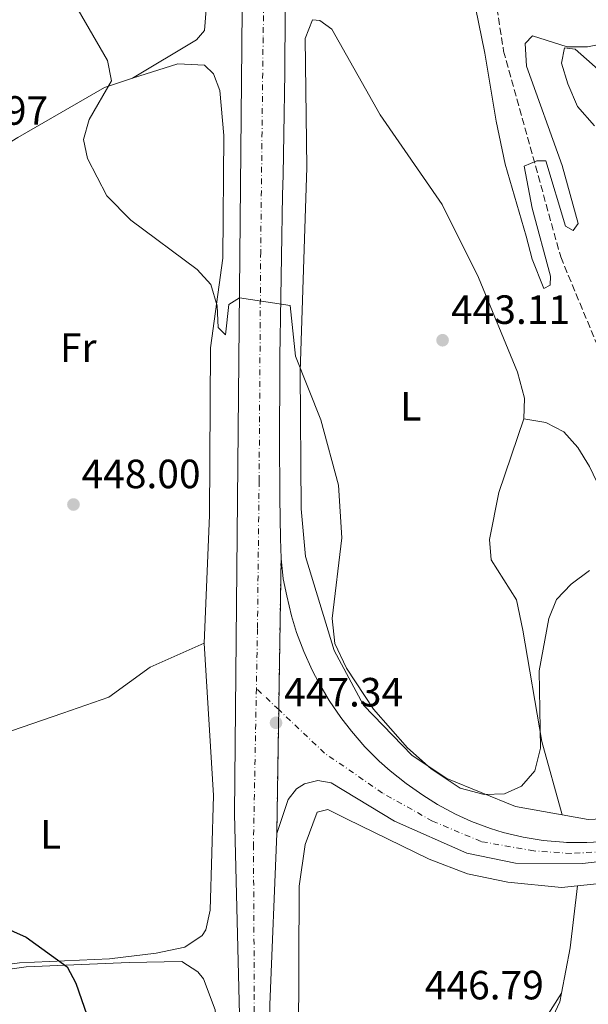
# Model space of a CAD drawing. Units: metres. Extents: x 594802 to 598299, y 4655047 to 4657406.
# Drawn here: x 597927 to 598066, y 4655547 to 4655788 of the extents above; entities that cross this region are included whole.
import ezdxf
from ezdxf.enums import TextEntityAlignment as Align

# ---------------------------------------------------------------- set-up
doc = ezdxf.new("R2010")
doc.units = ezdxf.units.M
doc.header["$MEASUREMENT"] = 0
for name, pattern in [('DGN Style 3', [2.435890702152634, 1.739921930109024, -0.6959687720436097]), ('DGN Style 4', [2.7856150101045474, 1.391937544087219, -0.6959687720436097, 0.001739921930109024, -0.6959687720436097]), ('DGN Style 5', [1.217945351076317, 0.5219765790327072, -0.6959687720436097])]:
    doc.linetypes.add(name, pattern=pattern)
for name, color, linetype, lineweight in [('Carretera', 9, 'Continuous', 0), ('Cierre de vial', 7, 'DGN Style 5', 0), ('Cota de punto acotado terreno', 7, 'Continuous', 0), ('Curva de nivel directora', 30, 'Continuous', 30), ('Curva de nivel intermedia', 30, 'Continuous', 0), ('Eje de carretera', 7, 'DGN Style 4', 0), ('Etiqueta de uso rústico', 92, 'Continuous', 0), ('Línea blanca (vial)', 7, 'Continuous', 13), ('Línea de cambio de uso (parcela vista)', 92, 'Continuous', 0), ('Línea de ferrocarril desmantelado', 7, 'DGN Style 3', 0), ('Punto acotado terreno (símbolo)', 7, 'Continuous', 0)]:
    doc.layers.add(name, color=color, linetype=linetype, lineweight=lineweight)
doc.styles.add('Style-Arial', font='arial.ttf')

# ---------------------------------------------------------------- blocks, each defined once
blk = doc.blocks.new('5PATER')
at = {"layer": 'Punto acotado terreno (símbolo)', "linetype": 'Continuous', "lineweight": 0}
h = blk.add_hatch(color=51, dxfattribs=at)
edge = h.paths.add_edge_path()
edge.add_ellipse((0, 0), major_axis=(-0.1095731443231308, -0.1110710700762829), ratio=0.9994222409660317, start_angle=0, end_angle=360)

msp = doc.modelspace()

# ---------------------------------------------------------------- linework, layer by layer
at = {"layer": 'Carretera', "color": 9, "linetype": 'Continuous', "lineweight": 0}
for points in [[(597989.6700000028, 4655336.989999998, 452.7700000000041), (597985.5700000012, 4655358.3, 452.2799999999989), (597982.0500000007, 4655382.789999999, 451.9100000000035), (597980.2699999993, 4655426.03, 450.929999999993), (597980.9600000001, 4655544.140000001, 448.8399999999965), (597979.7399999974, 4655593.430000001, 447.8000000000029), (597981.5900000003, 4655781.510000002, 443.1699999999983), (597981.6499999985, 4655790.690000001, 443.0500000000029)], [(597992.1999999986, 4655789.989999998, 442.9799999999959), (597992.1700000018, 4655784.989999998, 443.1100000000006), (597992.1200000005, 4655779.989999999, 443.2400000000052), (597992.0700000012, 4655774.989999999, 443.3699999999953), (597991.9999999995, 4655770, 443.4900000000052), (597991.9300000003, 4655765, 443.6100000000006), (597991.8400000009, 4655760, 443.7299999999959), (597991.7600000027, 4655755, 443.8500000000058), (597991.6599999998, 4655750, 443.9700000000012), (597991.5700000004, 4655745, 444.0899999999965), (597991.4699999999, 4655740.010000001, 444.2100000000065), (597991.3799999983, 4655735.010000001, 444.320000000007), (597991.2800000021, 4655730.010000001, 444.4400000000023), (597991.1900000004, 4655725.010000001, 444.5500000000029), (597991.11, 4655720.010000001, 444.6699999999983), (597991.0300000019, 4655715.02, 444.7799999999989), (597990.9699999992, 4655710.02, 444.8999999999942), (597990.9200000024, 4655705.850000001, 445), (597990.8700000008, 4655700.850000001, 445.1199999999953), (597990.8399999995, 4655695.850000001, 445.2400000000052), (597990.8199999994, 4655690.850000002, 445.3699999999953), (597990.8199999994, 4655685.850000002, 445.4900000000052), (597990.8299999983, 4655680.859999999, 445.6100000000006), (597990.8599999996, 4655675.859999999, 445.7299999999959), (597990.9100000011, 4655670.859999998, 445.8300000000018), (597990.9800000003, 4655665.859999998, 445.929999999993), (597991.0699999997, 4655660.859999998, 446.0200000000041), (597991.1799999992, 4655655.989999998, 446.0899999999965), (597990.1299999988, 4655588.600000002, 447.7599999999948), (597988.4099999999, 4655546.600000001, 448.8399999999965)], [(598070.0000000007, 4655581.769999999, 447.8800000000047), (598065.0399999986, 4655581.21, 447.7599999999948), (598048.6299999979, 4655581.34, 447.6300000000047), (598036.7100000001, 4655583.730000001, 447.3800000000047), (598018.9899999994, 4655591.629999998, 447.5), (598003.4699999985, 4655601.000000001, 447.3999999999942), (598000.1499999991, 4655601.57, 447.4499999999971), (597996.8900000001, 4655600.770000001, 447.5), (597994.9999999992, 4655599.55, 447.5299999999989), (597992.9600000007, 4655596.88, 447.5800000000018), (597990.1299999988, 4655588.600000002, 447.7599999999948), (597991.1799999992, 4655655.989999998, 446.0899999999965), (597991.719999998, 4655651.03, 446.1499999999942), (597992.5599999984, 4655646.809999999, 446.1999999999971), (597993.7399999986, 4655641.949999999, 446.2599999999948), (597994.9999999992, 4655637.859999998, 446.3099999999977), (597996.7600000028, 4655633.180000001, 446.3800000000047), (597998.8099999981, 4655628.63, 446.4400000000023), (598000.4400000018, 4655625.469999999, 446.4799999999959), (598002.980000001, 4655621.140000001, 446.5399999999936), (598005.8000000018, 4655617.030000002, 446.6000000000058), (598008.4300000004, 4655613.649999999, 446.6600000000035), (598011.7100000016, 4655609.859999998, 446.7200000000012), (598015.23, 4655606.32, 446.7799999999989), (598017.8899999997, 4655603.96, 446.8300000000018), (598021.8200000013, 4655600.84, 446.8899999999995), (598025.8999999984, 4655597.970000001, 446.9499999999971), (598029.5300000005, 4655595.71, 447), (598033.9200000026, 4655593.330000003, 447.0500000000029), (598037.8099999996, 4655591.539999999, 447.1000000000058), (598042.4800000011, 4655589.780000002, 447.1900000000023), (598045.5700000002, 4655588.859999999, 447.2700000000041), (598050.480000001, 4655587.699999999, 447.3899999999995), (598055.4099999995, 4655586.890000001, 447.5200000000041), (598060.3700000015, 4655586.430000001, 447.6499999999942), (598061.079999998, 4655586.399999999, 447.6600000000035), (598066.0700000012, 4655586.34, 447.7899999999936), (598071.0700000013, 4655586.61, 447.9199999999983)]]:
    msp.add_polyline3d(points, dxfattribs=at)
at = {"layer": 'Cierre de vial', "color": 7, "linetype": 'DGN Style 5', "lineweight": 0, "extrusion": (0.0003859050597425032, 0.0247677542920187, 0.9996931576361894), "elevation": 115986.8645712184, "flags": 128}
msp.add_lwpolyline([(-525387.8828599883, -4662927.762017138), (-525387.8828599883, -4662964.82587718)], dxfattribs=at)
at = {"layer": 'Cierre de vial', "color": 7, "linetype": 'DGN Style 5', "lineweight": 0, "extrusion": (0.0003858965499823261, 0.02476720803536661, 0.9996931711730284), "elevation": 115984.3163256961, "flags": 128}
msp.add_lwpolyline([(-525387.8825896875, -4662897.470426601), (-525387.8825896876, -4662927.825432611)], dxfattribs=at)
at = {"layer": 'Curva de nivel directora', "color": 30, "linetype": 'Continuous', "lineweight": 30, "elevation": 450, "flags": 128}
msp.add_lwpolyline([(597910.0300000005, 4655571.500000001), (597928.7500000002, 4655563.160000003), (597938.7799999994, 4655555.900000002), (597940.8899999994, 4655551.880000001), (597946.3399999988, 4655536.17)], dxfattribs=at)
at = {"layer": 'Curva de nivel intermedia', "color": 30, "linetype": 'Continuous', "lineweight": 0, "flags": 128}
for points, elevation in [([(597941.5100000009, 4655790.46), (597948.6200000009, 4655778.039999999), (597949.6, 4655773.039999999), (597944.1399999994, 4655763.539999999), (597942.7699999993, 4655758.680000001), (597943.7300000003, 4655753.98), (597948.5200000004, 4655744.869999998), (597954.380000001, 4655738.890000001), (597970.6399999997, 4655726.779999999), (597974.0100000004, 4655723.100000001), (597975.5400000014, 4655717.899999999), (597975.7800000006, 4655712.559999999), (597977.5300000008, 4655710.78), (597978.4200000004, 4655718.25), (597980.9599999995, 4655719.83), (597993.4000000006, 4655718.009999999), (597994.7500000006, 4655705.61), (598000.9199999997, 4655689.960000002), (598005.2500000015, 4655673.92), (598006.100000001, 4655661.039999999), (598003.6700000013, 4655641.239999999), (598004.3600000018, 4655635.159999999), (598007.2200000007, 4655629.12), (598013.8400000012, 4655619.050000001), (598022.1800000007, 4655609.56), (598027.9499999997, 4655604.400000001), (598035.0300000008, 4655599.720000001), (598040.9400000006, 4655598.17), (598045.9400000008, 4655598.279999998), (598050.0800000003, 4655600.179999999), (598053.3700000005, 4655603.960000001), (598054.7800000008, 4655609.460000001), (598054.4099999998, 4655628.480000001), (598056.7900000003, 4655641.279999999), (598058.6600000011, 4655645.91), (598062.2900000011, 4655649.719999999), (598066.7800000015, 4655653.029999999)], 445), ([(598038.8500000008, 4655791.039999999), (598041.0800000015, 4655779.82), (598043.8700000009, 4655763.159999999), (598046.0700000004, 4655752.66), (598051.2699999994, 4655734.96), (598052.6700000009, 4655729.359999998), (598055.6000000011, 4655722.139999999), (598057.100000001, 4655722.949999998), (598057.2300000007, 4655725.159999999), (598052.6700000009, 4655741.86), (598050.770000001, 4655752.16), (598053.8700000012, 4655753.460000001), (598056.0700000006, 4655753.460000001), (598060.8600000006, 4655737.400000001), (598062.7699999994, 4655736.359999999), (598063.9699999997, 4655738.060000001), (598060.0800000007, 4655752.32), (598051.35, 4655776.65), (598050.980000001, 4655782.189999999), (598052.7800000004, 4655784.09), (598061.2899999997, 4655781.420000001), (598066.2899999998, 4655781.349999999), (598072.3000000003, 4655782.640000001), (598084.320000001, 4655790.06)], 440)]:
    msp.add_lwpolyline(points, dxfattribs=dict(at, elevation=elevation))
at = {"layer": 'Eje de carretera', "color": 7, "linetype": 'DGN Style 4', "lineweight": 0, "extrusion": (-0.003464564316982996, 0.003284290932785784, 0.9999886050486588), "elevation": 13665.66107959002, "flags": 128}
msp.add_lwpolyline([(597988.5625989095, 4655599.169036399), (597983.0897497963, 4655604.357054937)], dxfattribs=at)
at = {"layer": 'Eje de carretera', "color": 7, "linetype": 'DGN Style 4', "lineweight": 0}
for points in [[(597987.6499999972, 4655823.660000001, 442.1600000000035), (597986.78, 4655783.690000001, 443.1399999999994), (597986.1899999998, 4655731.170000002, 444.4100000000035), (597985.800000001, 4655674.899999999, 445.7700000000042), (597985.3999999987, 4655638.780000002, 446.5500000000029), (597985.1299999983, 4655624.13, 447.0000000000001)], [(597985.1299999983, 4655624.13, 447.0000000000001), (597984.4200000018, 4655585.870000001, 447.8999999999942), (597984.6200000008, 4655549.170000002, 448.7599999999947), (597984.0300000008, 4655499.000000001, 449.6499999999942), (597983.4400000006, 4655437.809999999, 450.7200000000012), (597983.6399999995, 4655416.739999999, 451.1399999999994), (597985.010000002, 4655390.88, 451.7400000000054), (597985.6199999999, 4655380.270000001, 452.0000000000002), (597991.7499999988, 4655344.13, 452.6300000000049), (597994.8099999988, 4655331.680000001, 452.9499999999971), (598001.2600000016, 4655309.090000001, 453.5599999999978), (598012.2199999986, 4655278.760000002, 454.3800000000046), (598031.230000001, 4655239.170000004, 455.5299999999989), (598055.199999999, 4655192.780000002, 456.7899999999936), (598067.8999999969, 4655168.540000001, 457.3899999999994), (598082.7399999986, 4655143.050000001, 457.7599999999949), (598101.1200000007, 4655115.140000002, 458.4199999999983), (598118.7399999984, 4655091.440000002, 459.0200000000043)], [(598116.9200000011, 4655600.090000002, 449.3000000000029), (598099.5399999982, 4655592.030000002, 448.7599999999947), (598090.5799999973, 4655588.280000002, 448.4400000000023), (598082.0399999989, 4655585.780000002, 448.179999999993), (598073.0899999993, 4655584.32, 447.9600000000065), (598062.2499999986, 4655583.690000002, 447.6900000000023), (598053.0899999988, 4655584.32, 447.5800000000018), (598040.1700000018, 4655586.610000002, 447.3000000000029), (598028.3000000007, 4655591.609999999, 447.2299999999959), (598016.0100000016, 4655598.489999999, 447.1900000000024), (598001.8500000017, 4655608.280000002, 447.1100000000006), (597990.6027572323, 4655618.942009442, 447.0359999999928)]]:
    msp.add_polyline3d(points, dxfattribs=at)
at = {"layer": 'Línea blanca (vial)', "color": 7, "linetype": 'Continuous', "lineweight": 13}
for points in [[(597980.7699999996, 4655798.370000003, 442.9799999999959), (597981.649999998, 4655790.690000002, 443.0500000000029), (597981.5899999999, 4655781.510000003, 443.1699999999983), (597979.739999997, 4655593.430000001, 447.800000000003), (597980.9599999995, 4655544.140000001, 448.8399999999966), (597980.2699999989, 4655426.030000002, 450.929999999993), (597982.0500000003, 4655382.789999999, 451.9100000000035), (597985.5700000008, 4655358.300000001, 452.2799999999987), (597989.6700000024, 4655336.989999998, 452.7700000000043), (597995.5799999976, 4655315.63, 453.3699999999955), (598003.6199999999, 4655291.970000001, 453.9900000000052), (598013.2399999978, 4655268.469999999, 454.6300000000048), (598018.5399999997, 4655257.510000002, 454.9499999999971)], [(597991.1799999988, 4655655.989999999, 446.0899999999966), (597991.0699999993, 4655660.859999999, 446.0200000000041), (597990.98, 4655665.859999999, 445.9299999999931), (597990.9100000006, 4655670.859999999, 445.8300000000018), (597990.8599999992, 4655675.859999999, 445.7299999999959), (597990.829999998, 4655680.859999999, 445.6100000000005), (597990.8199999989, 4655685.850000003, 445.4900000000054), (597990.8199999989, 4655690.850000003, 445.3699999999955), (597990.839999999, 4655695.850000001, 445.2400000000052), (597990.8700000005, 4655700.850000001, 445.1199999999953), (597990.9200000018, 4655705.850000001, 445.0000000000001), (597990.9699999987, 4655710.02, 444.8999999999942), (597991.0300000013, 4655715.020000001, 444.7799999999989), (597991.1099999995, 4655720.010000002, 444.6699999999984), (597991.19, 4655725.010000002, 444.550000000003), (597991.2800000017, 4655730.010000002, 444.4400000000024), (597991.3799999978, 4655735.010000002, 444.3200000000071), (597991.4699999995, 4655740.010000002, 444.2100000000066), (597991.57, 4655745.000000001, 444.0899999999967), (597991.6599999993, 4655750.000000001, 443.9700000000012), (597991.7600000021, 4655755.000000001, 443.8500000000059), (597991.8400000005, 4655760.000000001, 443.7299999999959), (597991.9299999998, 4655765.000000001, 443.6100000000006), (597991.9999999991, 4655770.000000001, 443.4900000000052), (597992.0700000006, 4655774.99, 443.3699999999956), (597992.1199999999, 4655779.99, 443.2400000000052), (597992.1700000013, 4655784.989999998, 443.1100000000007), (597992.1999999981, 4655789.989999998, 442.9799999999959)], [(598071.0700000009, 4655586.610000002, 447.9199999999983), (598066.0700000008, 4655586.340000001, 447.7899999999937), (598061.0799999974, 4655586.399999999, 447.6600000000037), (598060.370000001, 4655586.430000001, 447.6499999999942), (598055.409999999, 4655586.890000001, 447.5200000000042), (598050.4800000006, 4655587.699999999, 447.3899999999995), (598045.5699999997, 4655588.859999999, 447.270000000004), (598042.4800000007, 4655589.780000003, 447.1900000000024), (598037.8099999991, 4655591.54, 447.100000000006), (598033.9200000021, 4655593.330000003, 447.050000000003), (598029.53, 4655595.710000001, 447.0000000000001), (598025.8999999979, 4655597.970000001, 446.9499999999971), (598021.8200000009, 4655600.84, 446.8899999999995), (598017.8899999993, 4655603.960000001, 446.8300000000018), (598015.2299999994, 4655606.320000002, 446.7799999999988), (598011.7100000011, 4655609.859999999, 446.7200000000012), (598008.4299999999, 4655613.65, 446.6600000000035), (598005.8000000013, 4655617.030000002, 446.6000000000058), (598002.9800000006, 4655621.140000001, 446.5399999999937), (598000.4400000013, 4655625.470000001, 446.4799999999959), (597998.8099999975, 4655628.63, 446.4400000000024), (597996.7600000022, 4655633.180000002, 446.3800000000046), (597994.9999999988, 4655637.859999999, 446.3099999999976), (597993.7399999981, 4655641.95, 446.2599999999949), (597992.5599999981, 4655646.809999999, 446.1999999999971), (597991.7199999975, 4655651.030000002, 446.1499999999942), (597991.1799999988, 4655655.989999999, 446.0899999999966)], [(597990.1299999983, 4655588.600000002, 447.7599999999947), (597992.9600000002, 4655596.88, 447.5800000000018), (597994.9999999988, 4655599.550000001, 447.5299999999989), (597996.8899999997, 4655600.770000001, 447.4999999999999), (598000.1499999987, 4655601.570000002, 447.4499999999972), (598003.4699999979, 4655601.000000001, 447.3999999999943), (598018.989999999, 4655591.63, 447.4999999999999), (598036.7099999995, 4655583.730000002, 447.3800000000048), (598048.6299999974, 4655581.340000001, 447.6300000000048), (598065.0399999982, 4655581.210000001, 447.7599999999947), (598070.0000000002, 4655581.77, 447.8800000000047), (598074.969999999, 4655582.34, 448), (598079.9400000002, 4655582.899999999, 448.1199999999955), (598081.7399999973, 4655583.100000001, 448.1600000000035), (598086.6299999978, 4655584.09, 448.2899999999937), (598091.3799999976, 4655585.710000004, 448.4499999999972), (598095.5599999973, 4655587.489999999, 448.5800000000018), (598100.1299999983, 4655589.530000002, 448.729999999996), (598104.6799999991, 4655591.600000002, 448.8999999999942), (598109.2199999987, 4655593.680000001, 449.050000000003), (598113.7499999994, 4655595.789999999, 449.1900000000024), (598118.269999999, 4655597.91, 449.3000000000029), (598118.7100000015, 4655598.120000003, 449.3000000000029)], [(598001.7600000001, 4655318.980000001, 453.3300000000017), (597996.3399999999, 4655338.550000001, 452.7700000000043), (597992.339999999, 4655359.380000001, 452.2799999999987), (597988.8799999988, 4655383.359999999, 451.9199999999984), (597987.1199999999, 4655426.060000001, 450.929999999993), (597988.4099999995, 4655546.600000001, 448.8399999999966), (597990.1299999983, 4655588.600000002, 447.7599999999947)]]:
    msp.add_polyline3d(points, dxfattribs=at)
at = {"layer": 'Línea de cambio de uso (parcela vista)', "color": 92, "linetype": 'Continuous', "lineweight": 0, "extrusion": (0.4160747089529431, -0.05388215823321911, 0.9077326421330534), "elevation": -1607.619055315095, "flags": 128}
msp.add_lwpolyline([(4693803.718847002, 4543.897903398378), (4693815.024165458, 4543.111344692647), (4693830.298426186, 4543.302025591023)], dxfattribs=at)
at = {"layer": 'Línea de cambio de uso (parcela vista)', "color": 92, "linetype": 'Continuous', "lineweight": 0}
for points in [[(597972.8200000003, 4655790.560000001, 444.3999999999942), (597972.4100000003, 4655785.41, 444.3999999999942), (597970.4699999997, 4655783.07, 444.3999999999942), (597954.8201000001, 4655773.6898, 444.3999999999942)], [(598060.0300000003, 4655593.17, 445.9400000000023), (598048.6399999997, 4655595.17, 445.7100000000065), (598031.79, 4655602.02, 444.8000000000029), (598023.3099999996, 4655607.680000001, 444.6199999999953), (598011.3799999999, 4655620.07, 444.4100000000035), (598004.2100000001, 4655633.449999999, 444.8000000000029), (597997.1299999999, 4655656.460000001, 445.0899999999965), (597996.0700000003, 4655668.180000001, 445.3500000000058), (597995.8300000001, 4655701.850000001, 444.4400000000023), (597997.5199999996, 4655751.810000001, 443.4499999999971), (597997.0499999998, 4655783.42, 442.4499999999971), (597998.8899999997, 4655787.980000001, 442.2700000000041), (598000.6799999997, 4655787.84, 442.2700000000041), (598003.6399999997, 4655785.74, 442.4499999999971), (598015.4600000001, 4655764.710000001, 442.820000000007), (598030.6799999997, 4655742.720000001, 442.8099999999977), (598039.5199999996, 4655724.880000001, 442.8099999999977), (598049.0999999996, 4655701.67, 443.3600000000006), (598050.79, 4655695.27, 443.7200000000012), (598050.6600000003, 4655690.25, 443.7200000000012)], [(598067.9400000004, 4655762.050000001, 440.9400000000023), (598063.7999999998, 4655766.789999999, 440.7200000000012), (598061.4000000004, 4655772.34, 440.5399999999936), (598059.8499999996, 4655777.390000001, 440.179999999993), (598060.5999999996, 4655781.109999999, 439.820000000007), (598063.2100000001, 4655780.800000001, 439.820000000007), (598070.9100000003, 4655774.07, 440)], [(597954.8201000001, 4655773.6898, 444.4256000000024), (597965.8700000001, 4655777.26, 443.8899999999995), (597972.4199999999, 4655776.859999999, 443.679999999993), (597974.5999999996, 4655774.730000001, 443.5), (597976.1900000004, 4655770.710000001, 443.5), (597977.1600000003, 4655759.65, 443.6699999999983), (597976.8899999997, 4655729.609999999, 444.5800000000018), (597973.8899999997, 4655707.609999999, 446.3899999999995), (597973.6200000001, 4655666.539999999, 447.1100000000006), (597972.3200000003, 4655635.189999999, 447.4799999999959)], [(597895.4000000004, 4655662.529999999, 450.0099999999948), (597896.1299999999, 4655672.869999999, 449.0800000000018), (597893.7999999998, 4655695.789999999, 448.6999999999971), (597893.0499999998, 4655700.730000001, 448.5599999999977), (597888.9800000006, 4655712.289999999, 448.8399999999965), (597888.4199999999, 4655717.26, 448.5599999999977), (597888.3799999999, 4655723.560000001, 448.3399999999965), (597889.3300000001, 4655728.470000001, 448.0200000000041), (597892.29, 4655733.92, 447.9600000000065), (597899.7199999997, 4655741.850000001, 447.4799999999959), (597908.4299999997, 4655748.029999999, 447.1100000000006), (597926.6600000003, 4655759.130000001, 445.6699999999983), (597947.9199999999, 4655771.460000001, 444.7599999999948), (597954.8201000001, 4655773.6898, 444.4256000000024)], [(598050.6600000003, 4655690.25, 443.7200000000012), (598044.5499999998, 4655672.140000001, 443.7200000000012), (598042.2100000001, 4655660.609999999, 443.7200000000012), (598042.6200000001, 4655655.65, 443.5500000000029), (598048.8399999999, 4655645.850000001, 443.5099999999948), (598050.3799999999, 4655638.380000001, 443.8999999999942), (598055.0999999996, 4655611.140000001, 445.3500000000058), (598060.0300000003, 4655593.17, 445.5200000000041)], [(598060.0300000003, 4655593.17, 445.9400000000023), (598066.4500000002, 4655592.050000001, 446.070000000007), (598078.4600000001, 4655592.550000001, 446.25), (598090.7000000002, 4655596.02, 446.25), (598100.2000000002, 4655601.619999999, 446.25), (598102.5300000003, 4655604.130000001, 446.25), (598103.4699999997, 4655608.609999999, 446.429999999993), (598102, 4655613.430000001, 445.8899999999995), (598091.9199999999, 4655628.92, 444.8000000000029), (598085.0700000003, 4655640.210000001, 444.7899999999936), (598066.7599999999, 4655678.539999999, 444.0299999999989), (598063.9199999999, 4655683.16, 443.679999999993), (598060.4400000004, 4655686.99, 443.1499999999942), (598056.0099999999, 4655689.279999999, 442.8099999999977), (598050.6600000003, 4655690.25, 443.7200000000012)], [(597972.3200000003, 4655635.189999999, 447.4799999999959), (597974.6600000003, 4655597.91, 447.6699999999983), (597973.8499999996, 4655569.83, 447.8399999999965), (597972.7599999999, 4655565, 447.9700000000012), (597971.8499999996, 4655563.550000001, 448.0200000000041), (597967.6200000001, 4655560.710000001, 448.1399999999995), (597960.54, 4655559.26, 448.4900000000052), (597949.1600000003, 4655557.880000001, 449.4700000000012), (597927.1200000001, 4655556.91, 450.5500000000029), (597896.9900000002, 4655552.800000001, 452), (597889.7699999996, 4655553.08, 452.179999999993), (597885.1299999999, 4655554.83, 452.070000000007), (597879.1200000001, 4655559.82, 451.9799999999959), (597876.0099999999, 4655563.65, 451.9799999999959), (597870.1500000004, 4655575.630000001, 452.1600000000035), (597868.6900000004, 4655582.15, 452.1900000000023), (597867.9699999997, 4655593.27, 451.820000000007), (597867.6500000004, 4655595.75, 452.3600000000006), (597869.0599999996, 4655599.83, 452.3600000000006)], [(597922.75, 4655612.949999999, 449.1000000000058), (597937.7300000006, 4655618.109999999, 448.1999999999971), (597948.9699999997, 4655621.980000001, 448.1999999999971), (597959.0800000001, 4655629.369999999, 448.0200000000041), (597972.3200000003, 4655635.189999999, 447.4799999999959)], [(598059.8700000001, 4655549.460000001, 447.1000000000058), (598050.8300000001, 4655535.15, 446.7700000000041), (598049.3300000001, 4655531.619999999, 446.8600000000006), (598043.5899999999, 4655511.52, 446.9499999999971), (598039.0300000003, 4655497.949999999, 447.8899999999995), (598019.0800000001, 4655439.640000001, 448.3999999999942), (598011.5, 4655420.439999999, 448.3999999999942), (598005.5, 4655409.33, 448.7700000000041), (598000.5800000001, 4655396.050000001, 448.9400000000023), (597998.5, 4655394.619999999, 449.3099999999977), (597996.3600000005, 4655406.039999999, 449.1199999999953), (597995.3499999996, 4655432.07, 448.3999999999942), (597996.2400000002, 4655497.460000001, 447.8500000000058), (597995.4800000006, 4655537.58, 446.5800000000018), (597995.5899999999, 4655575.699999999, 446.4100000000035), (597997.0700000003, 4655585.890000001, 446.4100000000035), (598000.0499999998, 4655593.789999999, 446.2299999999959), (598002.6200000001, 4655594.430000001, 446.4100000000035)], [(598063.8200000003, 4655575.75, 446.8500000000058), (598059.8799999999, 4655575.350000001, 446.8099999999977), (598046.7000000002, 4655576.640000001, 446.7299999999959), (598036.8200000003, 4655578.730000001, 446.6900000000023), (598027.4500000002, 4655582.26, 446.5899999999965), (598007.2199999997, 4655592.189999999, 446.2299999999959), (598002.6200000001, 4655594.430000001, 446.4100000000035)], [(598189.0800000001, 4655521.27, 448.929999999993), (598164.8499999996, 4655549.730000001, 448.2200000000012), (598139.0700000003, 4655577.600000001, 447.8600000000006), (598131.0999999996, 4655584.880000001, 447.8600000000006), (598122.9400000004, 4655589.939999999, 448.0399999999936), (598117.6399999997, 4655590.08, 447.8600000000006), (598106.2999999998, 4655587.939999999, 447.1300000000047), (598074.8700000001, 4655576.880000001, 446.9499999999971), (598063.8200000003, 4655575.75, 446.8500000000058)], [(597973.7999999998, 4655486.02, 450.1900000000023), (597976.1100000005, 4655504.640000001, 449.8300000000018), (597976.7800000003, 4655526.439999999, 449.4700000000012), (597975.04, 4655545.390000001, 449.4700000000012), (597972.1699999999, 4655553, 449.4700000000012), (597970.8200000003, 4655554.710000001, 449.4700000000012), (597966.8799999999, 4655557.17, 449.4700000000012), (597953.9699999997, 4655556.980000001, 449.5899999999965), (597928.7400000002, 4655555.9, 451.4600000000065), (597914.8799999999, 4655553.91, 451.2700000000041), (597889.5499999998, 4655548.980000001, 453.2299999999959), (597884.9699999997, 4655545.600000001, 453.6300000000047)], [(598059.8700000001, 4655549.460000001, 447.1000000000058), (598059.4600000001, 4655547.32, 447.1600000000035), (598049.7000000002, 4655526.24, 447.8600000000006)]]:
    msp.add_polyline3d(points, dxfattribs=at)
at = {"layer": 'Línea de ferrocarril desmantelado', "color": 7, "linetype": 'DGN Style 3', "lineweight": 0}
msp.add_polyline3d([(598156.8900000012, 4657405.469999999, 422.75), (598129.7000000002, 4657301.760000001, 424.0399999999936), (598104.5700000002, 4657202.640000001, 425.1199999999953), (598087.5400000003, 4657126.879999998, 425.8500000000058), (598073.5900000005, 4657052.25, 426.929999999993), (598067.1599999998, 4657008.989999998, 427.4799999999959), (598061.0700000012, 4656961.190000001, 428.1999999999971), (598052.2800000003, 4656871.149999999, 429.4700000000012), (598048.9200000007, 4656809.100000002, 430.9100000000035), (598046.8299999986, 4656716.499999999, 432), (598041.6600000008, 4656232.79, 438.5099999999948), (598038.210000002, 4655924.319999999, 438.8699999999953), (598038.8700000013, 4655824.600000001, 438.8699999999953), (598045.6999999998, 4655780.350000001, 439.4199999999983), (598059.690000002, 4655729.890000001, 440.1399999999995), (598075.4400000012, 4655691.930000001, 440.8600000000006), (598097.5799999984, 4655651.960000001, 441.9499999999971), (598115.9899999973, 4655623.789999999, 442.4900000000052), (598127.8700000017, 4655609.330000001, 442.4900000000052)], dxfattribs=at)

# ---------------------------------------------------------------- block references
at = {"layer": 'Punto acotado terreno (símbolo)', "color": 7, "linetype": 'Continuous', "lineweight": 0, "xscale": 10, "yscale": 10, "zscale": 10}
for p in [(598030.7500000005, 4655709.480000001, 443.1100000000015), (597940.3199999996, 4655669.210000002, 448.0000000000005), (597989.9499999996, 4655615.710000001, 447.339999999997)]:
    msp.add_blockref('5PATER', p, dxfattribs=at)

# ---------------------------------------------------------------- texts
at = {"layer": 'Cota de punto acotado terreno', "color": 7, "linetype": 'Continuous', "lineweight": 0, "style": 'Style-Arial'}
for s, p in [('446.97', (597904.9699999981, 4655762.289999999, 446.9700000000012)), ('443.11', (598032.8299999974, 4655713.48, 443.1100000000006)), ('448.00', (597942.3000000003, 4655673.21, 448)), ('447.34', (597991.9300000003, 4655619.710000001, 447.3399999999965)), ('446.79', (598026.3999999987, 4655547.920000002, 446.7899999999936))]:
    msp.add_text(s, height=7.000000000000002, dxfattribs=at).set_placement(p)
at = {"layer": 'Etiqueta de uso rústico', "color": 92, "linetype": 'Continuous', "lineweight": 0, "style": 'Style-Arial'}
for s, p in [('Fr', (597941.4836852663, 4655707.670010001, 446.9400000000023)), ('L', (598022.9514203789, 4655693.290009998, 443.8800000000047)), ('L', (597934.7314203787, 4655588.380009998, 449.0899999999965))]:
    msp.add_text(s, height=7.000000000000002, dxfattribs=at).set_placement(p, align=Align.MIDDLE_CENTER)

doc.saveas('drawing.dxf')
